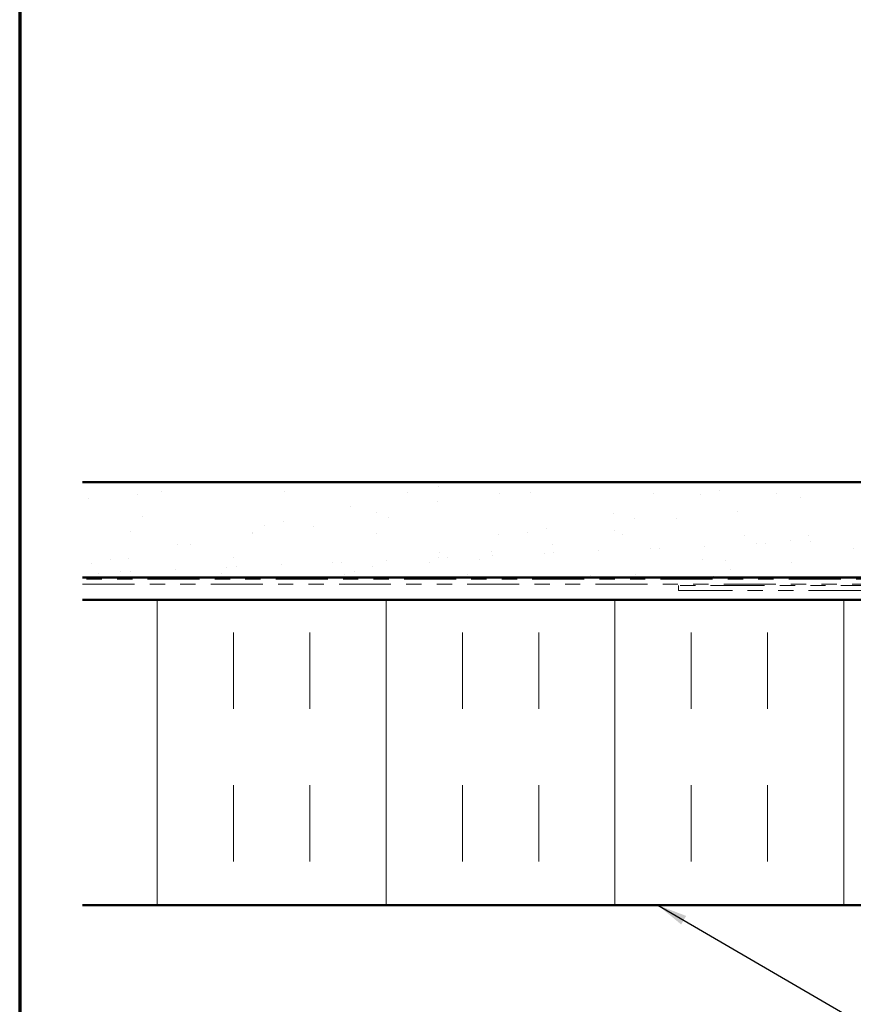
# Model space of a CAD drawing. Units: inches. Extents: x 0.6 to 33.4, y 0.6 to 21.4.
# Drawn here: x 0.6 to 6.1, y 7.1 to 13.5 of the extents above; entities that cross this region are included whole.
import ezdxf

# ---------------------------------------------------------------- set-up
doc = ezdxf.new("R2010")
doc.units = ezdxf.units.IN
doc.header["$LTSCALE"] = 2
doc.header["$MEASUREMENT"] = 0
doc.linetypes.add('DOUBLE_DASH_CHAIN', pattern=[1.2403, 0.6614, -0.0827, 0.1654, -0.0827, 0.1654, -0.0827])
doc.layers.get('0').update_dxf_attribs({"lineweight": 13})
for name, color, linetype, lineweight in [('Border (ANSI)', 7, 'Continuous', 70), ('Hatch (ANSI)', 7, 'Continuous', 18), ('Symbol (ANSI)', 7, 'Continuous', 25), ('Visible (ANSI)', 7, 'Continuous', 50)]:
    doc.layers.add(name, color=color, linetype=linetype, lineweight=lineweight)
doc.styles.add('Note Text (ANSI)', font='tahoma.ttf')
doc.dimstyles.new('Default (ANSI)$7', dxfattribs={"dimscale": 2, "dimtxt": 0.12, "dimasz": 0.098425, "dimexe": 0.125, "dimexo": 0.0625, "dimgap": 0.031496, "dimtad": 0, "dimtih": 1, "dimtoh": 1, "dimrnd": 1e-08, "dimzin": 4, "dimdsep": 46, "dimtxsty": 'Note Text (ANSI)', "dimcen": 0.09, "dimdle": 0.393701, "dimclrd": 256, "dimclre": 256, "dimclrt": 256, "dimadec": 0, "dimazin": 1, "dimtfac": 1, "dimtofl": 0, "dimtmove": 0, "dimatfit": 3, "dimfxl": 1, "dimtolj": 1, "dimtzin": 4, "dimlwd": -1, "dimlwe": -1, "dimarcsym": 0})

# ---------------------------------------------------------------- blocks, each defined once
blk = doc.blocks.new('Borders ATAS A Border')
at = {"layer": 'Border (ANSI)'}
blk.add_line((0.3, 10.7), (0.3, 0.3), dxfattribs=at)

msp = doc.modelspace()

# ---------------------------------------------------------------- hatches: boundary and pattern name
at = {"layer": 'Hatch (ANSI)', "true_color": 0x804000}
h = msp.add_hatch(dxfattribs=at)
h.set_pattern_fill('AR-SAND', color=36, scale=0.25, angle=45, style=0)
h.paths.add_polyline_path([(1.01202, 10.48569), (11.88517, 10.48569), (11.88517, 9.86069), (1.01202, 9.86069)])
at = {"layer": 'Hatch (ANSI)', "true_color": 0x0080ff}
h = msp.add_hatch(dxfattribs=at)
h.set_pattern_fill('INSUL', color=150, scale=4, angle=90, style=0)
h.paths.add_polyline_path([(1.01202, 9.71469), (11.88517, 9.71469), (11.88517, 7.71469), (1.01202, 7.71469)])

# ---------------------------------------------------------------- linework, layer by layer
at = {"layer": 'Visible (ANSI)', "color": 36, "true_color": 0x804000}
for p, q in [((1.01202, 10.48569), (11.88517, 10.48569)), ((1.01202, 9.86069), (11.88517, 9.86069))]:
    msp.add_line(p, q, dxfattribs=at)
at = {"layer": 'Visible (ANSI)', "color": 30, "linetype": 'DOUBLE_DASH_CHAIN', "lineweight": 18, "ltscale": 0.257318, "true_color": 0xff8000}
for p, q in [((11.86317, 9.85069), (1.01202, 9.85069)), ((1.01202, 9.81869), (11.86317, 9.81869))]:
    msp.add_line(p, q, dxfattribs=at)
at = {"layer": 'Visible (ANSI)', "color": 30, "linetype": 'DOUBLE_DASH_CHAIN', "lineweight": 18, "ltscale": 0.267416, "true_color": 0xff8000}
for p, q in [((8.89652, 9.80869), (4.9164, 9.80869)), ((4.9164, 9.77669), (8.89652, 9.77669))]:
    msp.add_line(p, q, dxfattribs=at)
at = {"layer": 'Visible (ANSI)', "color": 30, "linetype": 'DOUBLE_DASH_CHAIN', "lineweight": 18, "ltscale": 0.004979, "true_color": 0xff8000}
msp.add_line((4.9164, 9.77669), (4.9164, 9.80869), dxfattribs=at)
at = {"layer": 'Visible (ANSI)', "color": 150, "true_color": 0x0080ff}
for p, q in [((11.88517, 9.71469), (1.01202, 9.71469)), ((1.01202, 7.71469), (11.88517, 7.71469))]:
    msp.add_line(p, q, dxfattribs=at)

# ---------------------------------------------------------------- block references
at = {"xscale": 2, "yscale": 2, "zscale": 2}
msp.add_blockref('Borders ATAS A Border', (0, 0), dxfattribs=at)

# ---------------------------------------------------------------- leaders
at = {"layer": 'Symbol (ANSI)', "annotation_type": 0, "has_hookline": 1, "hookline_direction": 0}
for points, text_width in [([(1.3371, 16.50569), (13.86305, 9.23746), (14.0599, 9.23746)], 1.98995), ([(4.78103, 7.71469), (13.85115, 2.44168), (14.048, 2.44168)], 3.81889)]:
    msp.add_leader(points, dimstyle='Default (ANSI)$7', override={"dimtad": 0}, dxfattribs=dict(at, text_width=text_width))

doc.saveas('drawing.dxf')
